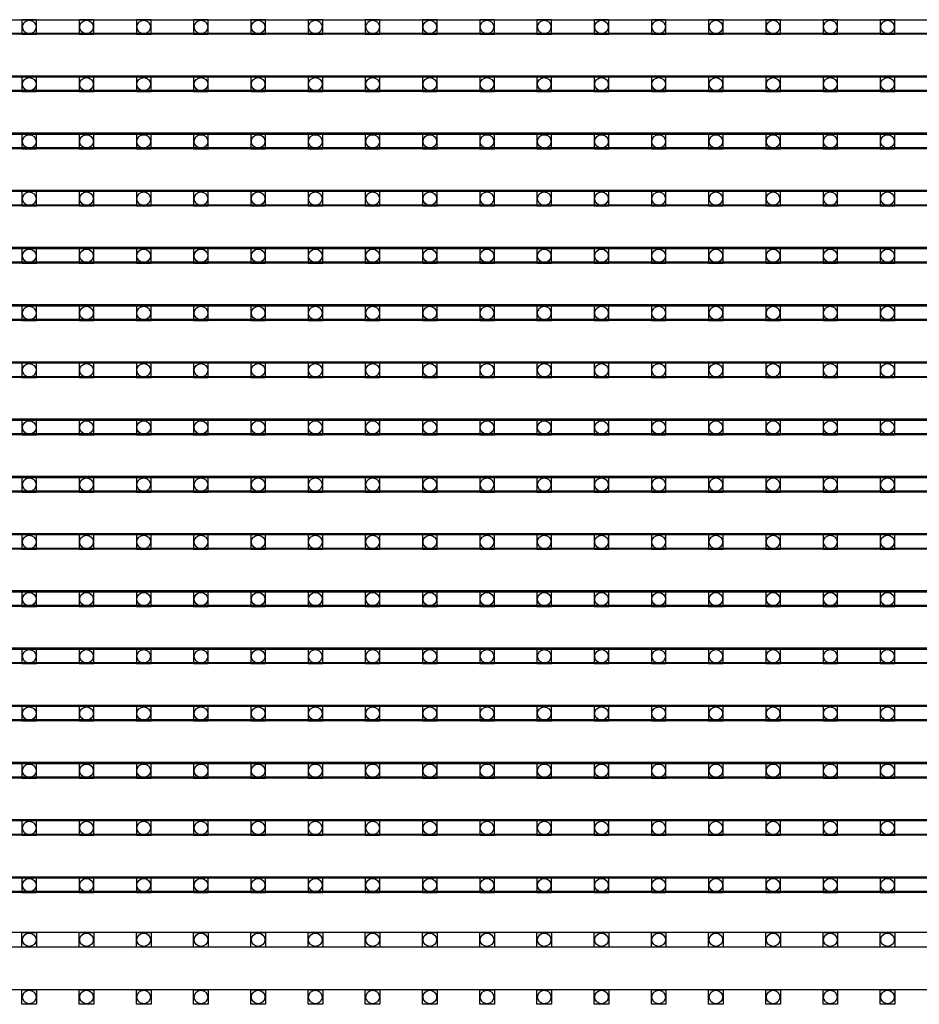
# Model space of a CAD drawing. Units: millimetres. Extents: x 359 to 8079, y 303 to 2679.
# Drawn here: x 5329 to 5452, y 1281 to 1415 of the extents above; entities that cross this region are included whole.
import ezdxf

# ---------------------------------------------------------------- set-up
doc = ezdxf.new("R2010")
doc.units = ezdxf.units.MM
doc.header["$LTSCALE"] = 0.15

msp = doc.modelspace()

# ---------------------------------------------------------------- linework, layer by layer
at = {"ltscale": 5}
for p, q in [((5078.02, 1415.33), (5576.02, 1415.33)), ((5576.02, 1413.33), (5078.02, 1413.33)), ((5078.02, 1407.51), (5576.02, 1407.51)), ((5576.02, 1405.51), (5078.02, 1405.51)), ((5078.02, 1399.69), (5576.02, 1399.69)), ((5576.02, 1397.69), (5078.02, 1397.69)), ((5078.02, 1391.87), (5576.02, 1391.87)), ((5576.02, 1389.87), (5078.02, 1389.87)), ((5078.02, 1384.05), (5576.02, 1384.05)), ((5576.02, 1382.05), (5078.02, 1382.05)), ((5078.02, 1376.23), (5576.02, 1376.23)), ((5576.02, 1374.23), (5078.02, 1374.23)), ((5078.02, 1368.41), (5576.02, 1368.41)), ((5576.02, 1366.41), (5078.02, 1366.41)), ((5078.02, 1360.59), (5576.02, 1360.59)), ((5576.02, 1358.59), (5078.02, 1358.59)), ((5078.02, 1352.77), (5576.02, 1352.77)), ((5576.02, 1350.77), (5078.02, 1350.77)), ((5078.02, 1344.95), (5576.02, 1344.95)), ((5576.02, 1342.95), (5078.02, 1342.95)), ((5078.02, 1337.13), (5576.02, 1337.13)), ((5576.02, 1335.13), (5078.02, 1335.13)), ((5078.02, 1329.31), (5576.02, 1329.31)), ((5576.02, 1327.31), (5078.02, 1327.31)), ((5078.02, 1321.49), (5576.02, 1321.49)), ((5576.02, 1319.49), (5078.02, 1319.49)), ((5078.02, 1313.67), (5576.02, 1313.67)), ((5576.02, 1311.67), (5078.02, 1311.67)), ((5078.02, 1305.85), (5576.02, 1305.85)), ((5576.02, 1303.85), (5078.02, 1303.85)), ((5078.02, 1298.03), (5576.02, 1298.03)), ((5576.02, 1296.03), (5078.02, 1296.03))]:
    msp.add_line(p, q, dxfattribs=at)
at = {"color": 7, "linetype": 'Continuous'}
for p, q in [((5576.73, 1413.45), (5077.33, 1413.45)), ((5576.73, 1407.63), (5077.33, 1407.63)), ((5576.73, 1405.63), (5077.33, 1405.63)), ((5576.73, 1399.81), (5077.33, 1399.81)), ((5576.73, 1397.81), (5077.33, 1397.81)), ((5576.73, 1391.99), (5077.33, 1391.99)), ((5576.73, 1389.99), (5077.33, 1389.99)), ((5576.73, 1384.17), (5077.33, 1384.17)), ((5576.73, 1382.17), (5077.33, 1382.17)), ((5576.73, 1376.35), (5077.33, 1376.35)), ((5576.73, 1374.35), (5077.33, 1374.35)), ((5576.73, 1368.53), (5077.33, 1368.53)), ((5576.73, 1366.53), (5077.33, 1366.53)), ((5576.73, 1360.71), (5077.33, 1360.71)), ((5576.73, 1358.71), (5077.33, 1358.71)), ((5576.73, 1352.89), (5077.33, 1352.89)), ((5576.73, 1350.89), (5077.33, 1350.89)), ((5576.73, 1345.07), (5077.33, 1345.07)), ((5576.73, 1343.07), (5077.33, 1343.07)), ((5576.73, 1337.25), (5077.33, 1337.25)), ((5576.73, 1335.25), (5077.33, 1335.25)), ((5576.73, 1329.43), (5077.33, 1329.43)), ((5576.73, 1327.43), (5077.33, 1327.43)), ((5576.73, 1321.61), (5077.33, 1321.61)), ((5576.73, 1319.61), (5077.33, 1319.61)), ((5576.73, 1313.79), (5077.33, 1313.79)), ((5576.73, 1311.79), (5077.33, 1311.79)), ((5576.73, 1305.97), (5077.33, 1305.97)), ((5576.73, 1303.97), (5077.33, 1303.97)), ((5576.73, 1298.15), (5077.33, 1298.15)), ((5576.73, 1296.15), (5077.33, 1296.15)), ((5576.73, 1290.57), (5077.33, 1290.57)), ((5576.73, 1288.57), (5077.33, 1288.57)), ((5576.73, 1282.75), (5077.33, 1282.75))]:
    msp.add_line(p, q, dxfattribs=at)
at = {"color": 4}
for points in [[(5331.56, 1415.33), (5329.56, 1415.33), (5329.56, 1413.33), (5331.56, 1413.33)], [(5339.38, 1415.33), (5337.38, 1415.33), (5337.38, 1413.33), (5339.38, 1413.33)], [(5347.2, 1415.33), (5345.2, 1415.33), (5345.2, 1413.33), (5347.2, 1413.33)], [(5355.02, 1415.33), (5353.02, 1415.33), (5353.02, 1413.33), (5355.02, 1413.33)], [(5362.84, 1415.33), (5360.84, 1415.33), (5360.84, 1413.33), (5362.84, 1413.33)], [(5370.66, 1415.33), (5368.66, 1415.33), (5368.66, 1413.33), (5370.66, 1413.33)], [(5378.48, 1415.33), (5376.48, 1415.33), (5376.48, 1413.33), (5378.48, 1413.33)], [(5386.3, 1415.33), (5384.3, 1415.33), (5384.3, 1413.33), (5386.3, 1413.33)], [(5394.12, 1415.33), (5392.12, 1415.33), (5392.12, 1413.33), (5394.12, 1413.33)], [(5401.94, 1415.33), (5399.94, 1415.33), (5399.94, 1413.33), (5401.94, 1413.33)], [(5409.76, 1415.33), (5407.76, 1415.33), (5407.76, 1413.33), (5409.76, 1413.33)], [(5417.58, 1415.33), (5415.58, 1415.33), (5415.58, 1413.33), (5417.58, 1413.33)], [(5425.4, 1415.33), (5423.4, 1415.33), (5423.4, 1413.33), (5425.4, 1413.33)], [(5433.22, 1415.33), (5431.22, 1415.33), (5431.22, 1413.33), (5433.22, 1413.33)], [(5441.04, 1415.33), (5439.04, 1415.33), (5439.04, 1413.33), (5441.04, 1413.33)], [(5448.86, 1415.33), (5446.86, 1415.33), (5446.86, 1413.33), (5448.86, 1413.33)], [(5331.56, 1407.51), (5329.56, 1407.51), (5329.56, 1405.51), (5331.56, 1405.51)], [(5339.38, 1407.51), (5337.38, 1407.51), (5337.38, 1405.51), (5339.38, 1405.51)], [(5347.2, 1407.51), (5345.2, 1407.51), (5345.2, 1405.51), (5347.2, 1405.51)], [(5355.02, 1407.51), (5353.02, 1407.51), (5353.02, 1405.51), (5355.02, 1405.51)], [(5362.84, 1407.51), (5360.84, 1407.51), (5360.84, 1405.51), (5362.84, 1405.51)], [(5370.66, 1407.51), (5368.66, 1407.51), (5368.66, 1405.51), (5370.66, 1405.51)], [(5378.48, 1407.51), (5376.48, 1407.51), (5376.48, 1405.51), (5378.48, 1405.51)], [(5386.3, 1407.51), (5384.3, 1407.51), (5384.3, 1405.51), (5386.3, 1405.51)], [(5394.12, 1407.51), (5392.12, 1407.51), (5392.12, 1405.51), (5394.12, 1405.51)], [(5401.94, 1407.51), (5399.94, 1407.51), (5399.94, 1405.51), (5401.94, 1405.51)], [(5409.76, 1407.51), (5407.76, 1407.51), (5407.76, 1405.51), (5409.76, 1405.51)], [(5417.58, 1407.51), (5415.58, 1407.51), (5415.58, 1405.51), (5417.58, 1405.51)], [(5425.4, 1407.51), (5423.4, 1407.51), (5423.4, 1405.51), (5425.4, 1405.51)], [(5433.22, 1407.51), (5431.22, 1407.51), (5431.22, 1405.51), (5433.22, 1405.51)], [(5441.04, 1407.51), (5439.04, 1407.51), (5439.04, 1405.51), (5441.04, 1405.51)], [(5448.86, 1407.51), (5446.86, 1407.51), (5446.86, 1405.51), (5448.86, 1405.51)], [(5331.56, 1399.69), (5329.56, 1399.69), (5329.56, 1397.69), (5331.56, 1397.69)], [(5339.38, 1399.69), (5337.38, 1399.69), (5337.38, 1397.69), (5339.38, 1397.69)], [(5347.2, 1399.69), (5345.2, 1399.69), (5345.2, 1397.69), (5347.2, 1397.69)], [(5355.02, 1399.69), (5353.02, 1399.69), (5353.02, 1397.69), (5355.02, 1397.69)], [(5362.84, 1399.69), (5360.84, 1399.69), (5360.84, 1397.69), (5362.84, 1397.69)], [(5370.66, 1399.69), (5368.66, 1399.69), (5368.66, 1397.69), (5370.66, 1397.69)], [(5378.48, 1399.69), (5376.48, 1399.69), (5376.48, 1397.69), (5378.48, 1397.69)], [(5386.3, 1399.69), (5384.3, 1399.69), (5384.3, 1397.69), (5386.3, 1397.69)], [(5394.12, 1399.69), (5392.12, 1399.69), (5392.12, 1397.69), (5394.12, 1397.69)], [(5401.94, 1399.69), (5399.94, 1399.69), (5399.94, 1397.69), (5401.94, 1397.69)], [(5409.76, 1399.69), (5407.76, 1399.69), (5407.76, 1397.69), (5409.76, 1397.69)], [(5417.58, 1399.69), (5415.58, 1399.69), (5415.58, 1397.69), (5417.58, 1397.69)], [(5425.4, 1399.69), (5423.4, 1399.69), (5423.4, 1397.69), (5425.4, 1397.69)], [(5433.22, 1399.69), (5431.22, 1399.69), (5431.22, 1397.69), (5433.22, 1397.69)], [(5441.04, 1399.69), (5439.04, 1399.69), (5439.04, 1397.69), (5441.04, 1397.69)], [(5448.86, 1399.69), (5446.86, 1399.69), (5446.86, 1397.69), (5448.86, 1397.69)], [(5331.56, 1391.87), (5329.56, 1391.87), (5329.56, 1389.87), (5331.56, 1389.87)], [(5339.38, 1391.87), (5337.38, 1391.87), (5337.38, 1389.87), (5339.38, 1389.87)], [(5347.2, 1391.87), (5345.2, 1391.87), (5345.2, 1389.87), (5347.2, 1389.87)], [(5355.02, 1391.87), (5353.02, 1391.87), (5353.02, 1389.87), (5355.02, 1389.87)], [(5362.84, 1391.87), (5360.84, 1391.87), (5360.84, 1389.87), (5362.84, 1389.87)], [(5370.66, 1391.87), (5368.66, 1391.87), (5368.66, 1389.87), (5370.66, 1389.87)], [(5378.48, 1391.87), (5376.48, 1391.87), (5376.48, 1389.87), (5378.48, 1389.87)], [(5386.3, 1391.87), (5384.3, 1391.87), (5384.3, 1389.87), (5386.3, 1389.87)], [(5394.12, 1391.87), (5392.12, 1391.87), (5392.12, 1389.87), (5394.12, 1389.87)], [(5401.94, 1391.87), (5399.94, 1391.87), (5399.94, 1389.87), (5401.94, 1389.87)], [(5409.76, 1391.87), (5407.76, 1391.87), (5407.76, 1389.87), (5409.76, 1389.87)], [(5417.58, 1391.87), (5415.58, 1391.87), (5415.58, 1389.87), (5417.58, 1389.87)], [(5425.4, 1391.87), (5423.4, 1391.87), (5423.4, 1389.87), (5425.4, 1389.87)], [(5433.22, 1391.87), (5431.22, 1391.87), (5431.22, 1389.87), (5433.22, 1389.87)], [(5441.04, 1391.87), (5439.04, 1391.87), (5439.04, 1389.87), (5441.04, 1389.87)], [(5448.86, 1391.87), (5446.86, 1391.87), (5446.86, 1389.87), (5448.86, 1389.87)], [(5331.56, 1384.05), (5329.56, 1384.05), (5329.56, 1382.05), (5331.56, 1382.05)], [(5339.38, 1384.05), (5337.38, 1384.05), (5337.38, 1382.05), (5339.38, 1382.05)], [(5347.2, 1384.05), (5345.2, 1384.05), (5345.2, 1382.05), (5347.2, 1382.05)], [(5355.02, 1384.05), (5353.02, 1384.05), (5353.02, 1382.05), (5355.02, 1382.05)], [(5362.84, 1384.05), (5360.84, 1384.05), (5360.84, 1382.05), (5362.84, 1382.05)], [(5370.66, 1384.05), (5368.66, 1384.05), (5368.66, 1382.05), (5370.66, 1382.05)], [(5378.48, 1384.05), (5376.48, 1384.05), (5376.48, 1382.05), (5378.48, 1382.05)], [(5386.3, 1384.05), (5384.3, 1384.05), (5384.3, 1382.05), (5386.3, 1382.05)], [(5394.12, 1384.05), (5392.12, 1384.05), (5392.12, 1382.05), (5394.12, 1382.05)], [(5401.94, 1384.05), (5399.94, 1384.05), (5399.94, 1382.05), (5401.94, 1382.05)], [(5409.76, 1384.05), (5407.76, 1384.05), (5407.76, 1382.05), (5409.76, 1382.05)], [(5417.58, 1384.05), (5415.58, 1384.05), (5415.58, 1382.05), (5417.58, 1382.05)], [(5425.4, 1384.05), (5423.4, 1384.05), (5423.4, 1382.05), (5425.4, 1382.05)], [(5433.22, 1384.05), (5431.22, 1384.05), (5431.22, 1382.05), (5433.22, 1382.05)], [(5441.04, 1384.05), (5439.04, 1384.05), (5439.04, 1382.05), (5441.04, 1382.05)], [(5448.86, 1384.05), (5446.86, 1384.05), (5446.86, 1382.05), (5448.86, 1382.05)], [(5331.56, 1376.23), (5329.56, 1376.23), (5329.56, 1374.23), (5331.56, 1374.23)], [(5339.38, 1376.23), (5337.38, 1376.23), (5337.38, 1374.23), (5339.38, 1374.23)], [(5347.2, 1376.23), (5345.2, 1376.23), (5345.2, 1374.23), (5347.2, 1374.23)], [(5355.02, 1376.23), (5353.02, 1376.23), (5353.02, 1374.23), (5355.02, 1374.23)], [(5362.84, 1376.23), (5360.84, 1376.23), (5360.84, 1374.23), (5362.84, 1374.23)], [(5370.66, 1376.23), (5368.66, 1376.23), (5368.66, 1374.23), (5370.66, 1374.23)], [(5378.48, 1376.23), (5376.48, 1376.23), (5376.48, 1374.23), (5378.48, 1374.23)], [(5386.3, 1376.23), (5384.3, 1376.23), (5384.3, 1374.23), (5386.3, 1374.23)], [(5394.12, 1376.23), (5392.12, 1376.23), (5392.12, 1374.23), (5394.12, 1374.23)], [(5401.94, 1376.23), (5399.94, 1376.23), (5399.94, 1374.23), (5401.94, 1374.23)], [(5409.76, 1376.23), (5407.76, 1376.23), (5407.76, 1374.23), (5409.76, 1374.23)], [(5417.58, 1376.23), (5415.58, 1376.23), (5415.58, 1374.23), (5417.58, 1374.23)], [(5425.4, 1376.23), (5423.4, 1376.23), (5423.4, 1374.23), (5425.4, 1374.23)], [(5433.22, 1376.23), (5431.22, 1376.23), (5431.22, 1374.23), (5433.22, 1374.23)], [(5441.04, 1376.23), (5439.04, 1376.23), (5439.04, 1374.23), (5441.04, 1374.23)], [(5448.86, 1376.23), (5446.86, 1376.23), (5446.86, 1374.23), (5448.86, 1374.23)], [(5331.56, 1368.41), (5329.56, 1368.41), (5329.56, 1366.41), (5331.56, 1366.41)], [(5339.38, 1368.41), (5337.38, 1368.41), (5337.38, 1366.41), (5339.38, 1366.41)], [(5347.2, 1368.41), (5345.2, 1368.41), (5345.2, 1366.41), (5347.2, 1366.41)], [(5355.02, 1368.41), (5353.02, 1368.41), (5353.02, 1366.41), (5355.02, 1366.41)], [(5362.84, 1368.41), (5360.84, 1368.41), (5360.84, 1366.41), (5362.84, 1366.41)], [(5370.66, 1368.41), (5368.66, 1368.41), (5368.66, 1366.41), (5370.66, 1366.41)], [(5378.48, 1368.41), (5376.48, 1368.41), (5376.48, 1366.41), (5378.48, 1366.41)], [(5386.3, 1368.41), (5384.3, 1368.41), (5384.3, 1366.41), (5386.3, 1366.41)], [(5394.12, 1368.41), (5392.12, 1368.41), (5392.12, 1366.41), (5394.12, 1366.41)], [(5401.94, 1368.41), (5399.94, 1368.41), (5399.94, 1366.41), (5401.94, 1366.41)], [(5409.76, 1368.41), (5407.76, 1368.41), (5407.76, 1366.41), (5409.76, 1366.41)], [(5417.58, 1368.41), (5415.58, 1368.41), (5415.58, 1366.41), (5417.58, 1366.41)], [(5425.4, 1368.41), (5423.4, 1368.41), (5423.4, 1366.41), (5425.4, 1366.41)], [(5433.22, 1368.41), (5431.22, 1368.41), (5431.22, 1366.41), (5433.22, 1366.41)], [(5441.04, 1368.41), (5439.04, 1368.41), (5439.04, 1366.41), (5441.04, 1366.41)], [(5448.86, 1368.41), (5446.86, 1368.41), (5446.86, 1366.41), (5448.86, 1366.41)], [(5331.56, 1360.59), (5329.56, 1360.59), (5329.56, 1358.59), (5331.56, 1358.59)], [(5339.38, 1360.59), (5337.38, 1360.59), (5337.38, 1358.59), (5339.38, 1358.59)], [(5347.2, 1360.59), (5345.2, 1360.59), (5345.2, 1358.59), (5347.2, 1358.59)], [(5355.02, 1360.59), (5353.02, 1360.59), (5353.02, 1358.59), (5355.02, 1358.59)], [(5362.84, 1360.59), (5360.84, 1360.59), (5360.84, 1358.59), (5362.84, 1358.59)], [(5370.66, 1360.59), (5368.66, 1360.59), (5368.66, 1358.59), (5370.66, 1358.59)], [(5378.48, 1360.59), (5376.48, 1360.59), (5376.48, 1358.59), (5378.48, 1358.59)], [(5386.3, 1360.59), (5384.3, 1360.59), (5384.3, 1358.59), (5386.3, 1358.59)], [(5394.12, 1360.59), (5392.12, 1360.59), (5392.12, 1358.59), (5394.12, 1358.59)], [(5401.94, 1360.59), (5399.94, 1360.59), (5399.94, 1358.59), (5401.94, 1358.59)], [(5409.76, 1360.59), (5407.76, 1360.59), (5407.76, 1358.59), (5409.76, 1358.59)], [(5417.58, 1360.59), (5415.58, 1360.59), (5415.58, 1358.59), (5417.58, 1358.59)], [(5425.4, 1360.59), (5423.4, 1360.59), (5423.4, 1358.59), (5425.4, 1358.59)], [(5433.22, 1360.59), (5431.22, 1360.59), (5431.22, 1358.59), (5433.22, 1358.59)], [(5441.04, 1360.59), (5439.04, 1360.59), (5439.04, 1358.59), (5441.04, 1358.59)], [(5448.86, 1360.59), (5446.86, 1360.59), (5446.86, 1358.59), (5448.86, 1358.59)], [(5331.56, 1352.77), (5329.56, 1352.77), (5329.56, 1350.77), (5331.56, 1350.77)], [(5339.38, 1352.77), (5337.38, 1352.77), (5337.38, 1350.77), (5339.38, 1350.77)], [(5347.2, 1352.77), (5345.2, 1352.77), (5345.2, 1350.77), (5347.2, 1350.77)], [(5355.02, 1352.77), (5353.02, 1352.77), (5353.02, 1350.77), (5355.02, 1350.77)], [(5362.84, 1352.77), (5360.84, 1352.77), (5360.84, 1350.77), (5362.84, 1350.77)], [(5370.66, 1352.77), (5368.66, 1352.77), (5368.66, 1350.77), (5370.66, 1350.77)], [(5378.48, 1352.77), (5376.48, 1352.77), (5376.48, 1350.77), (5378.48, 1350.77)], [(5386.3, 1352.77), (5384.3, 1352.77), (5384.3, 1350.77), (5386.3, 1350.77)], [(5394.12, 1352.77), (5392.12, 1352.77), (5392.12, 1350.77), (5394.12, 1350.77)], [(5401.94, 1352.77), (5399.94, 1352.77), (5399.94, 1350.77), (5401.94, 1350.77)], [(5409.76, 1352.77), (5407.76, 1352.77), (5407.76, 1350.77), (5409.76, 1350.77)], [(5417.58, 1352.77), (5415.58, 1352.77), (5415.58, 1350.77), (5417.58, 1350.77)], [(5425.4, 1352.77), (5423.4, 1352.77), (5423.4, 1350.77), (5425.4, 1350.77)], [(5433.22, 1352.77), (5431.22, 1352.77), (5431.22, 1350.77), (5433.22, 1350.77)], [(5441.04, 1352.77), (5439.04, 1352.77), (5439.04, 1350.77), (5441.04, 1350.77)], [(5448.86, 1352.77), (5446.86, 1352.77), (5446.86, 1350.77), (5448.86, 1350.77)], [(5331.56, 1344.95), (5329.56, 1344.95), (5329.56, 1342.95), (5331.56, 1342.95)], [(5339.38, 1344.95), (5337.38, 1344.95), (5337.38, 1342.95), (5339.38, 1342.95)], [(5347.2, 1344.95), (5345.2, 1344.95), (5345.2, 1342.95), (5347.2, 1342.95)], [(5355.02, 1344.95), (5353.02, 1344.95), (5353.02, 1342.95), (5355.02, 1342.95)], [(5362.84, 1344.95), (5360.84, 1344.95), (5360.84, 1342.95), (5362.84, 1342.95)], [(5370.66, 1344.95), (5368.66, 1344.95), (5368.66, 1342.95), (5370.66, 1342.95)], [(5378.48, 1344.95), (5376.48, 1344.95), (5376.48, 1342.95), (5378.48, 1342.95)], [(5386.3, 1344.95), (5384.3, 1344.95), (5384.3, 1342.95), (5386.3, 1342.95)], [(5394.12, 1344.95), (5392.12, 1344.95), (5392.12, 1342.95), (5394.12, 1342.95)], [(5401.94, 1344.95), (5399.94, 1344.95), (5399.94, 1342.95), (5401.94, 1342.95)], [(5409.76, 1344.95), (5407.76, 1344.95), (5407.76, 1342.95), (5409.76, 1342.95)], [(5417.58, 1344.95), (5415.58, 1344.95), (5415.58, 1342.95), (5417.58, 1342.95)], [(5425.4, 1344.95), (5423.4, 1344.95), (5423.4, 1342.95), (5425.4, 1342.95)], [(5433.22, 1344.95), (5431.22, 1344.95), (5431.22, 1342.95), (5433.22, 1342.95)], [(5441.04, 1344.95), (5439.04, 1344.95), (5439.04, 1342.95), (5441.04, 1342.95)], [(5448.86, 1344.95), (5446.86, 1344.95), (5446.86, 1342.95), (5448.86, 1342.95)], [(5331.56, 1337.13), (5329.56, 1337.13), (5329.56, 1335.13), (5331.56, 1335.13)], [(5339.38, 1337.13), (5337.38, 1337.13), (5337.38, 1335.13), (5339.38, 1335.13)], [(5347.2, 1337.13), (5345.2, 1337.13), (5345.2, 1335.13), (5347.2, 1335.13)], [(5355.02, 1337.13), (5353.02, 1337.13), (5353.02, 1335.13), (5355.02, 1335.13)], [(5362.84, 1337.13), (5360.84, 1337.13), (5360.84, 1335.13), (5362.84, 1335.13)], [(5370.66, 1337.13), (5368.66, 1337.13), (5368.66, 1335.13), (5370.66, 1335.13)], [(5378.48, 1337.13), (5376.48, 1337.13), (5376.48, 1335.13), (5378.48, 1335.13)], [(5386.3, 1337.13), (5384.3, 1337.13), (5384.3, 1335.13), (5386.3, 1335.13)], [(5394.12, 1337.13), (5392.12, 1337.13), (5392.12, 1335.13), (5394.12, 1335.13)], [(5401.94, 1337.13), (5399.94, 1337.13), (5399.94, 1335.13), (5401.94, 1335.13)], [(5409.76, 1337.13), (5407.76, 1337.13), (5407.76, 1335.13), (5409.76, 1335.13)], [(5417.58, 1337.13), (5415.58, 1337.13), (5415.58, 1335.13), (5417.58, 1335.13)], [(5425.4, 1337.13), (5423.4, 1337.13), (5423.4, 1335.13), (5425.4, 1335.13)], [(5433.22, 1337.13), (5431.22, 1337.13), (5431.22, 1335.13), (5433.22, 1335.13)], [(5441.04, 1337.13), (5439.04, 1337.13), (5439.04, 1335.13), (5441.04, 1335.13)], [(5448.86, 1337.13), (5446.86, 1337.13), (5446.86, 1335.13), (5448.86, 1335.13)], [(5331.56, 1329.31), (5329.56, 1329.31), (5329.56, 1327.31), (5331.56, 1327.31)], [(5339.38, 1329.31), (5337.38, 1329.31), (5337.38, 1327.31), (5339.38, 1327.31)], [(5347.2, 1329.31), (5345.2, 1329.31), (5345.2, 1327.31), (5347.2, 1327.31)], [(5355.02, 1329.31), (5353.02, 1329.31), (5353.02, 1327.31), (5355.02, 1327.31)], [(5362.84, 1329.31), (5360.84, 1329.31), (5360.84, 1327.31), (5362.84, 1327.31)], [(5370.66, 1329.31), (5368.66, 1329.31), (5368.66, 1327.31), (5370.66, 1327.31)], [(5378.48, 1329.31), (5376.48, 1329.31), (5376.48, 1327.31), (5378.48, 1327.31)], [(5386.3, 1329.31), (5384.3, 1329.31), (5384.3, 1327.31), (5386.3, 1327.31)], [(5394.12, 1329.31), (5392.12, 1329.31), (5392.12, 1327.31), (5394.12, 1327.31)], [(5401.94, 1329.31), (5399.94, 1329.31), (5399.94, 1327.31), (5401.94, 1327.31)], [(5409.76, 1329.31), (5407.76, 1329.31), (5407.76, 1327.31), (5409.76, 1327.31)], [(5417.58, 1329.31), (5415.58, 1329.31), (5415.58, 1327.31), (5417.58, 1327.31)], [(5425.4, 1329.31), (5423.4, 1329.31), (5423.4, 1327.31), (5425.4, 1327.31)], [(5433.22, 1329.31), (5431.22, 1329.31), (5431.22, 1327.31), (5433.22, 1327.31)], [(5441.04, 1329.31), (5439.04, 1329.31), (5439.04, 1327.31), (5441.04, 1327.31)], [(5448.86, 1329.31), (5446.86, 1329.31), (5446.86, 1327.31), (5448.86, 1327.31)], [(5331.56, 1321.49), (5329.56, 1321.49), (5329.56, 1319.49), (5331.56, 1319.49)], [(5339.38, 1321.49), (5337.38, 1321.49), (5337.38, 1319.49), (5339.38, 1319.49)], [(5347.2, 1321.49), (5345.2, 1321.49), (5345.2, 1319.49), (5347.2, 1319.49)], [(5355.02, 1321.49), (5353.02, 1321.49), (5353.02, 1319.49), (5355.02, 1319.49)], [(5362.84, 1321.49), (5360.84, 1321.49), (5360.84, 1319.49), (5362.84, 1319.49)], [(5370.66, 1321.49), (5368.66, 1321.49), (5368.66, 1319.49), (5370.66, 1319.49)], [(5378.48, 1321.49), (5376.48, 1321.49), (5376.48, 1319.49), (5378.48, 1319.49)], [(5386.3, 1321.49), (5384.3, 1321.49), (5384.3, 1319.49), (5386.3, 1319.49)], [(5394.12, 1321.49), (5392.12, 1321.49), (5392.12, 1319.49), (5394.12, 1319.49)], [(5401.94, 1321.49), (5399.94, 1321.49), (5399.94, 1319.49), (5401.94, 1319.49)], [(5409.76, 1321.49), (5407.76, 1321.49), (5407.76, 1319.49), (5409.76, 1319.49)], [(5417.58, 1321.49), (5415.58, 1321.49), (5415.58, 1319.49), (5417.58, 1319.49)], [(5425.4, 1321.49), (5423.4, 1321.49), (5423.4, 1319.49), (5425.4, 1319.49)], [(5433.22, 1321.49), (5431.22, 1321.49), (5431.22, 1319.49), (5433.22, 1319.49)], [(5441.04, 1321.49), (5439.04, 1321.49), (5439.04, 1319.49), (5441.04, 1319.49)], [(5448.86, 1321.49), (5446.86, 1321.49), (5446.86, 1319.49), (5448.86, 1319.49)], [(5331.56, 1313.67), (5329.56, 1313.67), (5329.56, 1311.67), (5331.56, 1311.67)], [(5339.38, 1313.67), (5337.38, 1313.67), (5337.38, 1311.67), (5339.38, 1311.67)], [(5347.2, 1313.67), (5345.2, 1313.67), (5345.2, 1311.67), (5347.2, 1311.67)], [(5355.02, 1313.67), (5353.02, 1313.67), (5353.02, 1311.67), (5355.02, 1311.67)], [(5362.84, 1313.67), (5360.84, 1313.67), (5360.84, 1311.67), (5362.84, 1311.67)], [(5370.66, 1313.67), (5368.66, 1313.67), (5368.66, 1311.67), (5370.66, 1311.67)], [(5378.48, 1313.67), (5376.48, 1313.67), (5376.48, 1311.67), (5378.48, 1311.67)], [(5386.3, 1313.67), (5384.3, 1313.67), (5384.3, 1311.67), (5386.3, 1311.67)], [(5394.12, 1313.67), (5392.12, 1313.67), (5392.12, 1311.67), (5394.12, 1311.67)], [(5401.94, 1313.67), (5399.94, 1313.67), (5399.94, 1311.67), (5401.94, 1311.67)], [(5409.76, 1313.67), (5407.76, 1313.67), (5407.76, 1311.67), (5409.76, 1311.67)], [(5417.58, 1313.67), (5415.58, 1313.67), (5415.58, 1311.67), (5417.58, 1311.67)], [(5425.4, 1313.67), (5423.4, 1313.67), (5423.4, 1311.67), (5425.4, 1311.67)], [(5433.22, 1313.67), (5431.22, 1313.67), (5431.22, 1311.67), (5433.22, 1311.67)], [(5441.04, 1313.67), (5439.04, 1313.67), (5439.04, 1311.67), (5441.04, 1311.67)], [(5448.86, 1313.67), (5446.86, 1313.67), (5446.86, 1311.67), (5448.86, 1311.67)], [(5331.56, 1305.85), (5329.56, 1305.85), (5329.56, 1303.85), (5331.56, 1303.85)], [(5339.38, 1305.85), (5337.38, 1305.85), (5337.38, 1303.85), (5339.38, 1303.85)], [(5347.2, 1305.85), (5345.2, 1305.85), (5345.2, 1303.85), (5347.2, 1303.85)], [(5355.02, 1305.85), (5353.02, 1305.85), (5353.02, 1303.85), (5355.02, 1303.85)], [(5362.84, 1305.85), (5360.84, 1305.85), (5360.84, 1303.85), (5362.84, 1303.85)], [(5370.66, 1305.85), (5368.66, 1305.85), (5368.66, 1303.85), (5370.66, 1303.85)], [(5378.48, 1305.85), (5376.48, 1305.85), (5376.48, 1303.85), (5378.48, 1303.85)], [(5386.3, 1305.85), (5384.3, 1305.85), (5384.3, 1303.85), (5386.3, 1303.85)], [(5394.12, 1305.85), (5392.12, 1305.85), (5392.12, 1303.85), (5394.12, 1303.85)], [(5401.94, 1305.85), (5399.94, 1305.85), (5399.94, 1303.85), (5401.94, 1303.85)], [(5409.76, 1305.85), (5407.76, 1305.85), (5407.76, 1303.85), (5409.76, 1303.85)], [(5417.58, 1305.85), (5415.58, 1305.85), (5415.58, 1303.85), (5417.58, 1303.85)], [(5425.4, 1305.85), (5423.4, 1305.85), (5423.4, 1303.85), (5425.4, 1303.85)], [(5433.22, 1305.85), (5431.22, 1305.85), (5431.22, 1303.85), (5433.22, 1303.85)], [(5441.04, 1305.85), (5439.04, 1305.85), (5439.04, 1303.85), (5441.04, 1303.85)], [(5448.86, 1305.85), (5446.86, 1305.85), (5446.86, 1303.85), (5448.86, 1303.85)], [(5331.56, 1298.03), (5329.56, 1298.03), (5329.56, 1296.03), (5331.56, 1296.03)], [(5339.38, 1298.03), (5337.38, 1298.03), (5337.38, 1296.03), (5339.38, 1296.03)], [(5347.2, 1298.03), (5345.2, 1298.03), (5345.2, 1296.03), (5347.2, 1296.03)], [(5355.02, 1298.03), (5353.02, 1298.03), (5353.02, 1296.03), (5355.02, 1296.03)], [(5362.84, 1298.03), (5360.84, 1298.03), (5360.84, 1296.03), (5362.84, 1296.03)], [(5370.66, 1298.03), (5368.66, 1298.03), (5368.66, 1296.03), (5370.66, 1296.03)], [(5378.48, 1298.03), (5376.48, 1298.03), (5376.48, 1296.03), (5378.48, 1296.03)], [(5386.3, 1298.03), (5384.3, 1298.03), (5384.3, 1296.03), (5386.3, 1296.03)], [(5394.12, 1298.03), (5392.12, 1298.03), (5392.12, 1296.03), (5394.12, 1296.03)], [(5401.94, 1298.03), (5399.94, 1298.03), (5399.94, 1296.03), (5401.94, 1296.03)], [(5409.76, 1298.03), (5407.76, 1298.03), (5407.76, 1296.03), (5409.76, 1296.03)], [(5417.58, 1298.03), (5415.58, 1298.03), (5415.58, 1296.03), (5417.58, 1296.03)], [(5425.4, 1298.03), (5423.4, 1298.03), (5423.4, 1296.03), (5425.4, 1296.03)], [(5433.22, 1298.03), (5431.22, 1298.03), (5431.22, 1296.03), (5433.22, 1296.03)], [(5441.04, 1298.03), (5439.04, 1298.03), (5439.04, 1296.03), (5441.04, 1296.03)], [(5448.86, 1298.03), (5446.86, 1298.03), (5446.86, 1296.03), (5448.86, 1296.03)], [(5331.56, 1288.57), (5329.56, 1288.57), (5329.56, 1290.57), (5331.56, 1290.57)], [(5339.38, 1288.57), (5337.38, 1288.57), (5337.38, 1290.57), (5339.38, 1290.57)], [(5347.2, 1288.57), (5345.2, 1288.57), (5345.2, 1290.57), (5347.2, 1290.57)], [(5355.02, 1288.57), (5353.02, 1288.57), (5353.02, 1290.57), (5355.02, 1290.57)], [(5362.84, 1288.57), (5360.84, 1288.57), (5360.84, 1290.57), (5362.84, 1290.57)], [(5370.66, 1288.57), (5368.66, 1288.57), (5368.66, 1290.57), (5370.66, 1290.57)], [(5378.48, 1288.57), (5376.48, 1288.57), (5376.48, 1290.57), (5378.48, 1290.57)], [(5386.3, 1288.57), (5384.3, 1288.57), (5384.3, 1290.57), (5386.3, 1290.57)], [(5394.12, 1288.57), (5392.12, 1288.57), (5392.12, 1290.57), (5394.12, 1290.57)], [(5401.94, 1288.57), (5399.94, 1288.57), (5399.94, 1290.57), (5401.94, 1290.57)], [(5409.76, 1288.57), (5407.76, 1288.57), (5407.76, 1290.57), (5409.76, 1290.57)], [(5417.58, 1288.57), (5415.58, 1288.57), (5415.58, 1290.57), (5417.58, 1290.57)], [(5425.4, 1288.57), (5423.4, 1288.57), (5423.4, 1290.57), (5425.4, 1290.57)], [(5433.22, 1288.57), (5431.22, 1288.57), (5431.22, 1290.57), (5433.22, 1290.57)], [(5441.04, 1288.57), (5439.04, 1288.57), (5439.04, 1290.57), (5441.04, 1290.57)], [(5448.86, 1288.57), (5446.86, 1288.57), (5446.86, 1290.57), (5448.86, 1290.57)], [(5331.56, 1280.75), (5329.56, 1280.75), (5329.56, 1282.75), (5331.56, 1282.75)], [(5339.38, 1280.75), (5337.38, 1280.75), (5337.38, 1282.75), (5339.38, 1282.75)], [(5347.2, 1280.75), (5345.2, 1280.75), (5345.2, 1282.75), (5347.2, 1282.75)], [(5355.02, 1280.75), (5353.02, 1280.75), (5353.02, 1282.75), (5355.02, 1282.75)], [(5362.84, 1280.75), (5360.84, 1280.75), (5360.84, 1282.75), (5362.84, 1282.75)], [(5370.66, 1280.75), (5368.66, 1280.75), (5368.66, 1282.75), (5370.66, 1282.75)], [(5378.48, 1280.75), (5376.48, 1280.75), (5376.48, 1282.75), (5378.48, 1282.75)], [(5386.3, 1280.75), (5384.3, 1280.75), (5384.3, 1282.75), (5386.3, 1282.75)], [(5394.12, 1280.75), (5392.12, 1280.75), (5392.12, 1282.75), (5394.12, 1282.75)], [(5401.94, 1280.75), (5399.94, 1280.75), (5399.94, 1282.75), (5401.94, 1282.75)], [(5409.76, 1280.75), (5407.76, 1280.75), (5407.76, 1282.75), (5409.76, 1282.75)], [(5417.58, 1280.75), (5415.58, 1280.75), (5415.58, 1282.75), (5417.58, 1282.75)], [(5425.4, 1280.75), (5423.4, 1280.75), (5423.4, 1282.75), (5425.4, 1282.75)], [(5433.22, 1280.75), (5431.22, 1280.75), (5431.22, 1282.75), (5433.22, 1282.75)], [(5441.04, 1280.75), (5439.04, 1280.75), (5439.04, 1282.75), (5441.04, 1282.75)], [(5448.86, 1280.75), (5446.86, 1280.75), (5446.86, 1282.75), (5448.86, 1282.75)]]:
    msp.add_lwpolyline(points, close=True, dxfattribs=at)
for centre in [(5330.56, 1414.33), (5338.38, 1414.33), (5346.2, 1414.33), (5354.02, 1414.33), (5361.84, 1414.33), (5369.66, 1414.33), (5377.48, 1414.33), (5385.3, 1414.33), (5393.12, 1414.33), (5400.94, 1414.33), (5408.76, 1414.33), (5416.58, 1414.33), (5424.4, 1414.33), (5432.22, 1414.33), (5440.04, 1414.33), (5447.86, 1414.33), (5330.56, 1406.51), (5338.38, 1406.51), (5346.2, 1406.51), (5354.02, 1406.51), (5361.84, 1406.51), (5369.66, 1406.51), (5377.48, 1406.51), (5385.3, 1406.51), (5393.12, 1406.51), (5400.94, 1406.51), (5408.76, 1406.51), (5416.58, 1406.51), (5424.4, 1406.51), (5432.22, 1406.51), (5440.04, 1406.51), (5447.86, 1406.51), (5330.56, 1398.69), (5338.38, 1398.69), (5346.2, 1398.69), (5354.02, 1398.69), (5361.84, 1398.69), (5369.66, 1398.69), (5377.48, 1398.69), (5385.3, 1398.69), (5393.12, 1398.69), (5400.94, 1398.69), (5408.76, 1398.69), (5416.58, 1398.69), (5424.4, 1398.69), (5432.22, 1398.69), (5440.04, 1398.69), (5447.86, 1398.69), (5330.56, 1390.87), (5338.38, 1390.87), (5346.2, 1390.87), (5354.02, 1390.87), (5361.84, 1390.87), (5369.66, 1390.87), (5377.48, 1390.87), (5385.3, 1390.87), (5393.12, 1390.87), (5400.94, 1390.87), (5408.76, 1390.87), (5416.58, 1390.87), (5424.4, 1390.87), (5432.22, 1390.87), (5440.04, 1390.87), (5447.86, 1390.87), (5330.56, 1383.05), (5338.38, 1383.05), (5346.2, 1383.05), (5354.02, 1383.05), (5361.84, 1383.05), (5369.66, 1383.05), (5377.48, 1383.05), (5385.3, 1383.05), (5393.12, 1383.05), (5400.94, 1383.05), (5408.76, 1383.05), (5416.58, 1383.05), (5424.4, 1383.05), (5432.22, 1383.05), (5440.04, 1383.05), (5447.86, 1383.05), (5330.56, 1375.23), (5338.38, 1375.23), (5346.2, 1375.23), (5354.02, 1375.23), (5361.84, 1375.23), (5369.66, 1375.23), (5377.48, 1375.23), (5385.3, 1375.23), (5393.12, 1375.23), (5400.94, 1375.23), (5408.76, 1375.23), (5416.58, 1375.23), (5424.4, 1375.23), (5432.22, 1375.23), (5440.04, 1375.23), (5447.86, 1375.23), (5330.56, 1367.41), (5338.38, 1367.41), (5346.2, 1367.41), (5354.02, 1367.41), (5361.84, 1367.41), (5369.66, 1367.41), (5377.48, 1367.41), (5385.3, 1367.41), (5393.12, 1367.41), (5400.94, 1367.41), (5408.76, 1367.41), (5416.58, 1367.41), (5424.4, 1367.41), (5432.22, 1367.41), (5440.04, 1367.41), (5447.86, 1367.41), (5330.56, 1359.59), (5338.38, 1359.59), (5346.2, 1359.59), (5354.02, 1359.59), (5361.84, 1359.59), (5369.66, 1359.59), (5377.48, 1359.59), (5385.3, 1359.59), (5393.12, 1359.59), (5400.94, 1359.59), (5408.76, 1359.59), (5416.58, 1359.59), (5424.4, 1359.59), (5432.22, 1359.59), (5440.04, 1359.59), (5447.86, 1359.59), (5330.56, 1351.77), (5338.38, 1351.77), (5346.2, 1351.77), (5354.02, 1351.77), (5361.84, 1351.77), (5369.66, 1351.77), (5377.48, 1351.77), (5385.3, 1351.77), (5393.12, 1351.77), (5400.94, 1351.77), (5408.76, 1351.77), (5416.58, 1351.77), (5424.4, 1351.77), (5432.22, 1351.77), (5440.04, 1351.77), (5447.86, 1351.77), (5330.56, 1343.95), (5338.38, 1343.95), (5346.2, 1343.95), (5354.02, 1343.95), (5361.84, 1343.95), (5369.66, 1343.95), (5377.48, 1343.95), (5385.3, 1343.95), (5393.12, 1343.95), (5400.94, 1343.95), (5408.76, 1343.95), (5416.58, 1343.95), (5424.4, 1343.95), (5432.22, 1343.95), (5440.04, 1343.95), (5447.86, 1343.95), (5330.56, 1336.13), (5338.38, 1336.13), (5346.2, 1336.13), (5354.02, 1336.13), (5361.84, 1336.13), (5369.66, 1336.13), (5377.48, 1336.13), (5385.3, 1336.13), (5393.12, 1336.13), (5400.94, 1336.13), (5408.76, 1336.13), (5416.58, 1336.13), (5424.4, 1336.13), (5432.22, 1336.13), (5440.04, 1336.13), (5447.86, 1336.13), (5330.56, 1328.31), (5338.38, 1328.31), (5346.2, 1328.31), (5354.02, 1328.31), (5361.84, 1328.31), (5369.66, 1328.31), (5377.48, 1328.31), (5385.3, 1328.31), (5393.12, 1328.31), (5400.94, 1328.31), (5408.76, 1328.31), (5416.58, 1328.31), (5424.4, 1328.31), (5432.22, 1328.31), (5440.04, 1328.31), (5447.86, 1328.31), (5330.56, 1320.49), (5338.38, 1320.49), (5346.2, 1320.49), (5354.02, 1320.49), (5361.84, 1320.49), (5369.66, 1320.49), (5377.48, 1320.49), (5385.3, 1320.49), (5393.12, 1320.49), (5400.94, 1320.49), (5408.76, 1320.49), (5416.58, 1320.49), (5424.4, 1320.49), (5432.22, 1320.49), (5440.04, 1320.49), (5447.86, 1320.49), (5330.56, 1312.67), (5338.38, 1312.67), (5346.2, 1312.67), (5354.02, 1312.67), (5361.84, 1312.67), (5369.66, 1312.67), (5377.48, 1312.67), (5385.3, 1312.67), (5393.12, 1312.67), (5400.94, 1312.67), (5408.76, 1312.67), (5416.58, 1312.67), (5424.4, 1312.67), (5432.22, 1312.67), (5440.04, 1312.67), (5447.86, 1312.67), (5330.56, 1304.85), (5338.38, 1304.85), (5346.2, 1304.85), (5354.02, 1304.85), (5361.84, 1304.85), (5369.66, 1304.85), (5377.48, 1304.85), (5385.3, 1304.85), (5393.12, 1304.85), (5400.94, 1304.85), (5408.76, 1304.85), (5416.58, 1304.85), (5424.4, 1304.85), (5432.22, 1304.85), (5440.04, 1304.85), (5447.86, 1304.85), (5330.56, 1297.03), (5338.38, 1297.03), (5346.2, 1297.03), (5354.02, 1297.03), (5361.84, 1297.03), (5369.66, 1297.03), (5377.48, 1297.03), (5385.3, 1297.03), (5393.12, 1297.03), (5400.94, 1297.03), (5408.76, 1297.03), (5416.58, 1297.03), (5424.4, 1297.03), (5432.22, 1297.03), (5440.04, 1297.03), (5447.86, 1297.03), (5330.56, 1289.57), (5338.38, 1289.57), (5346.2, 1289.57), (5354.02, 1289.57), (5361.84, 1289.57), (5369.66, 1289.57), (5377.48, 1289.57), (5385.3, 1289.57), (5393.12, 1289.57), (5400.94, 1289.57), (5408.76, 1289.57), (5416.58, 1289.57), (5424.4, 1289.57), (5432.22, 1289.57), (5440.04, 1289.57), (5447.86, 1289.57), (5330.56, 1281.75), (5338.38, 1281.75), (5346.2, 1281.75), (5354.02, 1281.75), (5361.84, 1281.75), (5369.66, 1281.75), (5377.48, 1281.75), (5385.3, 1281.75), (5393.12, 1281.75), (5400.94, 1281.75), (5408.76, 1281.75), (5416.58, 1281.75), (5424.4, 1281.75), (5432.22, 1281.75), (5440.04, 1281.75), (5447.86, 1281.75)]:
    msp.add_circle(centre, 0.922, dxfattribs=at)

doc.saveas('drawing.dxf')
